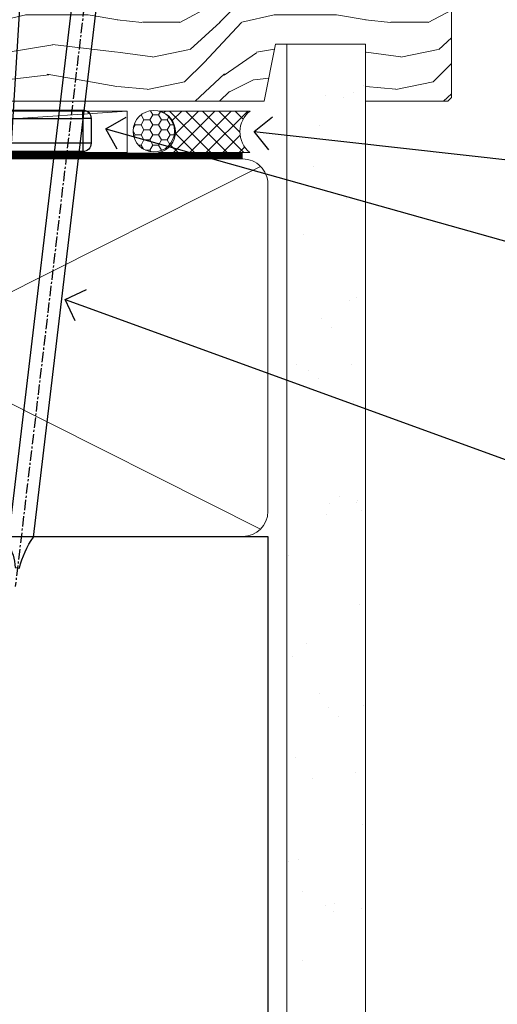
# Model space of a CAD drawing. Units: millimetres. Extents: x -33 to 10153, y -976 to 1126.
# Drawn here: x 2639 to 2697, y 71 to 190 of the extents above; entities that cross this region are included whole.
import ezdxf
from ezdxf import colors
from ezdxf.entities.mleader import LeaderData, LeaderLine
from ezdxf.math import Vec2, Vec3

# ---------------------------------------------------------------- set-up
doc = ezdxf.new("R2010")
doc.units = ezdxf.units.MM
doc.linetypes.add('CENTER', pattern=[2, 1.25, -0.25, 0.25, -0.25])
doc.linetypes.add('Dashed', pattern=[564.4444465637206, 282.2222232818604, -282.2222232818602])
doc.layers.add('Aluminium Systems Ltd Joinery Detail', color=7, linetype='Continuous')
doc.layers.add('Aluminium Systems Ltd Notes', color=7, linetype='Continuous')
doc.styles.get("Standard").update_dxf_attribs({"font": 'arial.ttf'})
pattern_1 = [(37.50000000000001, (57.72267213159364, 1.323726904360228), (-4.000078239960114, 122.3533093323356), [0, -96.52000000000001, 0, -107.95, 0, -103.1875]), (7.499999999999999, (57.72267213159364, 1.323726904360228), (112.3808207845007, 179.2062751420886), [0, -52.07000000000001, 0, -86.995, 0, -33.33750000000001]), (327.5, (-20.38232786840638, 1.323726904360228), (197.7480925603645, 0.3592961696364227), [0, -31.75, 0, -114.3, 0, -149.225]), (317.5, (-20.38232786840638, 1.323726904360228), (190.8891131180743, 55.73233081430406), [0, -15.875, 0, -74.92999999999999, 0, -85.725])]

# ---------------------------------------------------------------- blocks, each defined once
blk = doc.blocks.new('_Open90')
at = {"color": 0, "linetype": 'ByBlock', "lineweight": -2}
for p, q in [((-0.5, 0.5), (0, 0)), ((0, 0), (-1, 0)), ((0, 0), (-0.5, -0.5))]:
    blk.add_line(p, q, dxfattribs=at)
blk = doc.blocks.new('90mm Framing Sill CC')
at = {"layer": 'Aluminium Systems Ltd Joinery Detail', "linetype": 'Dashed'}
h = blk.add_hatch(dxfattribs=at)
h.set_pattern_fill('AR-SAND', color=256, scale=2.5)
h.set_pattern_definition(pattern_1)
h.paths.add_polyline_path([(180.6135794214121, 137.3015637725948), (171.1152900387543, 137.3015637725948), (171.1152900387543, 0.6486000000004424), (180.6135794214121, 0.6486000000004424)])
h = blk.add_hatch(dxfattribs=at)
h.set_pattern_fill('AR-SAND', color=256, scale=2.5)
h.set_pattern_definition(pattern_1)
h.paths.add_polyline_path([(171.1152900387543, 0.6486000000004424), (180.6135794214121, 0.6486000000004424), (180.6135794214121, 137.3015637725948), (171.1152900387543, 137.3015637725948)])
h = blk.add_hatch(dxfattribs=at)
h.set_pattern_fill('AR-SAND', color=256, scale=0.25)
h.set_pattern_definition([(37.50000000000001, (56.6605780663059, 0.6486000000004424), (-0.4000078239960114, 12.23533093323356), [0, -9.652000000000001, 0, -10.795, 0, -10.31875]), (7.499999999999999, (56.6605780663059, 0.6486000000004424), (11.23808207845007, 17.92062751420886), [0, -5.207000000000001, 0, -8.6995, 0, -3.33375]), (327.5, (48.85007806630585, 0.6486000000004424), (19.77480925603645, 0.03592961696364227), [0, -3.175, 0, -11.43, 0, -14.9225]), (317.5, (48.85007806630585, 0.6486000000004424), (19.08891131180743, 5.573233081430406), [0, -1.5875, 0, -7.492999999999999, 0, -8.5725])])
h.paths.add_polyline_path([(171.1152900387543, 0.6486000000004424), (180.6135794214121, 0.6486000000004424), (180.6135794214121, 137.3015637725948), (171.1152900387543, 137.3015637725948)])
at = {"layer": 'Aluminium Systems Ltd Joinery Detail', "lineweight": 5}
for p, q in [((167.9234076235683, 78.7515686463703, -0.9999999999999858), (80.79694547825454, 122.5498299896499, -0.9999999999999858)), ((80.79694547825454, 78.7515686463703, -0.9999999999999858), (167.9234076235682, 122.5498299896499, -0.9999999999999858))]:
    blk.add_line(p, q, dxfattribs=at)
blk.add_lwpolyline([(171.1152900387543, 0.6486000000004424), (171.1152900387543, 137.3015637725948), (180.6135794214121, 137.3015637725948), (180.6135794214121, 0.6486000000004424)], dxfattribs=at)
at = {"layer": 'Aluminium Systems Ltd Joinery Detail', "linetype": 'Dashed', "lineweight": 5, "ltscale": 0.01, "const_width": 0.25, "elevation": -0.7499999999999751}
blk.add_lwpolyline([(79.76976039945873, 1.323726904360228), (79.7701116199488, 120.4012529988904, -0.4175702237705191), (82.92102568541668, 123.585431124422), (165.7748306328079, 123.5857654110751)], format="xyb", dxfattribs=at)
at = {"layer": 'Aluminium Systems Ltd Joinery Detail', "linetype": 'CENTER', "lineweight": 5, "ltscale": 3, "const_width": 0.5, "elevation": -0.4999999999999751}
blk.add_lwpolyline([(83.58525616667896, 123.970373980801), (165.7748306328079, 123.970373980801)], dxfattribs=at)
at = {"layer": 'Aluminium Systems Ltd Joinery Detail', "lineweight": 5, "elevation": -0.9999999999999787}
blk.add_lwpolyline([(82.94552246901492, 77.8615989169939, -0.4142135623730951), (79.90697574887906, 80.90014563712977), (79.90697574887906, 120.4012529988904, -0.414213562373095), (82.94552246901492, 123.4397997190263), (165.7748306328079, 123.4397997190263, -0.4142135623730958), (168.8133773529438, 120.4012529988904), (168.8133773529438, 80.90014563712977, -0.4142135623730941), (165.7748306328079, 77.8615989169939)], format="xyb", close=True, dxfattribs=at)
at = {"layer": 'Aluminium Systems Ltd Joinery Detail', "linetype": 'Dashed', "elevation": -0.9999999999999787}
blk.add_lwpolyline([(79.90697574887906, 1.323726904360228), (79.90697574887906, 1.323726904360228), (79.90697574887906, 77.8615989169939), (168.8133773529438, 77.8615989169939), (168.8133773529438, 1.323726904360228), (168.8133773529438, 1.323726904360228)], dxfattribs=at)
blk = doc.blocks.new('Nail 75 JH')
at = {"linetype": 'CENTER'}
blk.add_line((0, 2.300118051928621), (0, -78.25849807356508), dxfattribs=at)
for p, q in [((1.5, -4.488319011024487), (-1.5, -4.488319011024458)), ((1.499999999999886, -5.730112436134704), (0.1255879953777708, -5.730112436134732)), ((1.499999999999886, -6.600592455787137), (0.1255879953777708, -6.600592455787137)), ((1.499999999999886, -7.471072475439541), (0.1255879953777708, -7.471072475439541)), ((1.499999999999886, -8.341552495091946), (0.1255879953778276, -8.341552495091946))]:
    blk.add_line(p, q)
blk.add_lwpolyline([(-1.5, -4.488319011024458, -0.2475267649991796), (-2.057234792368547, -0.3562033463117587, -0.331135080274166), (-1.578358480166685, 0), (1.578358480166685, 0, -0.331135080274166), (2.057234792368547, -0.3562033463117587, -0.2475267649991796), (1.499999999999886, -4.488319011024487), (1.5, -73.20877276569331, 0.1245641564323093), (0.2845258915276077, -75.96790802185205), (-0.2515467734666004, -75.96790802185205, 0.1012549879648114), (-1.5, -72.05351818931658)], format="xyb", close=True)
blk = doc.blocks.new('Horizontal Profile Metal CC Residential Liner Slider')
at = {"layer": 'Aluminium Systems Ltd Joinery Detail', "lineweight": 5}
h = blk.add_hatch(dxfattribs=at)
h.set_pattern_fill('HONEY', color=256, scale=0.2211125000000359, angle=360, style=0)
h.set_pattern_definition([(0, (-467.383572469876, -268.1450020276495), (1.053048281250171, 0.6079775633750983), [0.7020321875001139, -1.404064375000228]), (120, (-467.383572469876, -268.1450020276495), (-1.053048155438884, 0.6079777812866397), [0.7020321875001021, -1.404064375000204]), (59.99999999999994, (-467.383572469876, -268.1450020276495), (1.258112869470804e-07, 1.215955344661738), [-1.404064375000228, 0.7020321875001139])])
edge = h.paths.add_edge_path()
edge.add_arc((52.94638041870485, 2.806599369365358), 2.5, 180.0000000000001, 360.00000000000006, ccw=False)
edge.add_arc((52.94638041870485, 2.806599369365358), 2.5, 0, 180.0000000000001, ccw=False)
h = blk.add_hatch(dxfattribs=at)
h.set_pattern_fill('NET', color=256, scale=0.4422249999999999, angle=225, style=0)
h.set_pattern_definition([(315, (-1834.842823923128, 4373.61799606521), (-0.9928234407849511, -0.9928234407849515), []), (225, (-1834.842823923128, 4373.61799606521), (-0.9928234407849515, 0.9928234407849511), [])])
edge = h.paths.add_edge_path()
edge.add_line((64.54618439963042, 5.369905932224356), (53.80324757985363, 5.376460391131332))
edge.add_arc((52.96684905296797, 2.911598433247491), 2.602903564714436, 283.05461229937526, 431.25644836746125, ccw=False)
edge.add_line((53.55479209522264, 0.3759663727414591), (64.59079996441096, 0.3759663727414591))
edge.add_arc((66.49494609227395, 2.890146979367273), 3.153866927914105, 128.1626499734255, 232.8610770962096, ccw=False)
h = blk.add_hatch(dxfattribs=at)
h.set_pattern_fill('WOOD-3', color=256, scale=97.5, angle=30, style=0, pattern_type=2)
h.set_pattern_definition([(4.76359999999984, (490.8365097885374, -7171.962080684061), (-330.0000283895876, -29.9997459798375), [3.612479999999951, -357.6353699999959]), (348.6901, (494.4365097885369, -7171.66208068406), (120.0000225669286, -29.9999289648483), [4.58912999999999, -148.3814699999997]), (314.9999999999999, (498.9365097885369, -7172.562080684058), (-3.306523113702664e-14, -30.00000928346856), [3.39411, -39.03228]), (313.1523999999999, (501.3365097885374, -7174.962080684061), (420.0000850164654, -449.9999261252569), [6.579509999999999, -651.37185]), (347.0054000000001, (505.8365097885374, -7179.762080684062), (-270.0000230324819, 59.99992732735074), [4.002509999999999, -396.2474099999998]), (360, (509.7365097885379, -7180.66208068406), (29.99999999999997, -30.00000000000003), [7.5, -22.5]), (9.462299999999765, (517.2365097885379, -7180.66208068406), (-150.0000232108592, -29.99994417607295), [3.649649999999993, -178.8332099999998]), (5.710599999999713, (490.8365097885374, -7180.062080684058), (-269.9999827048756, -30.00003943998845), [3.014969999999958, -298.4813099999965]), (360, (493.8365097885374, -7179.762080684062), (29.99999999999997, -30.00000000000003), [4.5, -25.5]), (331.6992, (498.3365097885374, -7179.762080684062), (329.9998535928922, -180.0002662262795), [4.429439999999992, -438.5152499999991]), (307.8749999999999, (502.2365097885379, -7181.862080684059), (-120.0000559467582, 149.9999729816166), [6.841049999999986, -335.2115699999996]), (320.7106, (506.4365097885369, -7187.262080684062), (180.0000191874755, -149.9999889572949), [4.263809999999983, -422.1163199999984]), (353.6597999999999, (509.7365097885379, -7189.962080684061), (239.9999820781927, -30.00004736879107), [5.43324, -266.22831]), (11.88869999999988, (515.1365097885357, -7190.562080684058), (-419.9999190314803, -90.00031605746501), [5.82494999999993, -576.669689999991]), (6.709799999999706, (490.8365097885374, -7189.362080684059), (270.0000299325391, 29.99981643732056), [5.135159999999993, -508.3820999999995]), (356.6335, (495.9365097885369, -7188.762080684062), (479.999979659061, -30.00032890063538), [5.10881999999993, -505.7727899999929]), (326.3098999999999, (501.0365097885363, -7189.062080684058), (-59.99998673313475, 30.00004003521583), [5.408339999999997, -102.75822]), (312.5103999999999, (505.5365097885363, -7192.062080684058), (299.9997215504041, -330.0002602161362), [4.883640000000001, -483.48096]), (345.0686, (508.8365097885374, -7195.66208068406), (330.0000160477658, -89.99990861934462), [4.657259999999937, -461.0679899999937]), (360, (513.3365097885373, -7196.862080684059), (29.99999999999997, -30.00000000000003), [3.6, -26.4]), (12.99459999999981, (516.9365097885368, -7196.862080684059), (270.0000230324819, 59.99992732735004), [4.002509999999988, -396.2474099999986]), (360, (500.1365097885358, -7166.862080684059), (29.99999999999997, -30.00000000000003), [0, -30]), (136.8475999999999, (504.3365097885374, -7171.362080684059), (449.9999261252561, -420.0000850164664), [6.579509999999987, -651.3718499999991]), (153.4348999999999, (499.5365097885363, -7196.862080684059), (-29.99997473822719, 30.00003928189145), [2.683289999999972, -64.39874999999913]), (171.8698999999998, (497.1365097885358, -7195.66208068406), (-179.9999932938336, 29.99998067446644), [4.242629999999988, -207.8893799999995]), (203.1985999999998, (492.9365097885369, -7195.062080684058), (-149.9999919200123, -60.00003975794547), [2.284739999999974, -226.1884499999973]), (333.4349, (504.3365097885374, -7171.362080684059), (29.9999747382272, -30.00003928189145), [3.354089999999999, -63.72794999999999]), (353.2901999999999, (507.3365097885374, -7172.862080684059), (-270.0000299325392, 29.99981643732125), [5.135160000000001, -508.3821000000002]), (10.12469999999981, (512.4365097885368, -7173.462080684061), (509.9999636894718, 90.00025765850859), [8.532869999999988, -844.7548799999987]), (10.30479999999971, (490.8365097885374, -7168.66208068406), (180.0000288254371, 29.99984626607953), [3.354089999999962, -332.0560799999968]), (344.4759, (494.1365097885358, -7168.062080684058), (-330.0000307388759, 89.99993332816857), [5.604449999999995, -554.8417799999994]), (317.1211, (499.5365097885363, -7169.562080684058), (-390.0000237882238, 359.9999925974296), [5.731499999999947, -567.4176899999933]), (325.3047999999999, (503.7365097885379, -7173.462080684061), (299.9998277696255, -210.000258287834), [4.743419999999994, -469.5982199999992]), (350.5377, (507.6365097885358, -7176.16208068406), (150.0000232108592, -29.99994417607323), [5.474489999999999, -177.0084]), (6.581899999999838, (513.0365097885363, -7177.062080684058), (-510.0000431378999, -59.99960101098861), [7.85174999999999, -777.3233999999987]), (8.130099999999889, (490.8365097885374, -7176.16208068406), (-179.9999932938336, -29.99998067446629), [4.242629999999993, -207.8893799999996]), (348.6901, (495.0365097885363, -7175.562080684058), (120.0000225669286, -29.9999289648483), [4.58912999999999, -148.3814699999997]), (317.4895999999999, (499.5365097885363, -7176.462080684061), (-330.0002602161357, 299.9997215504046), [4.88364, -483.4809599999999]), (314.9999999999999, (503.1365097885358, -7179.762080684062), (-3.306523113702664e-14, -30.00000928346856), [5.51544, -36.91098]), (342.646, (507.0365097885363, -7183.66208068406), (-390.0000605729049, 119.999835067774), [5.028929999999934, -497.8627199999933]), (3.366499999999665, (511.8365097885374, -7185.16208068406), (-479.999979659061, -30.00032890063396), [5.108819999999987, -505.7727899999987]), (17.10269999999988, (516.9365097885368, -7184.862080684059), (300.0000519287099, 89.99986480290859), [4.080449999999997, -403.9636799999997]), (8.746199999999785, (490.8365097885374, -7183.66208068406), (209.9999800906905, 30.00012591172568), [3.945869999999958, -390.6425099999946]), (345.0686, (494.7365097885379, -7183.062080684058), (330.0000160477658, -89.99990861934462), [4.657259999999937, -461.0679899999937]), (327.9946, (499.2365097885379, -7184.262080684062), (-149.9999683436264, 90.000033161331), [5.66039999999999, -277.3590599999995]), (310.1009, (504.0365097885363, -7187.262080684062), (-329.9999417935546, 390.0000578863894), [7.451849999999999, -737.7326999999999]), (344.0546, (508.8365097885374, -7192.962080684061), (-120.0000037995646, 29.99999667889151), [4.368060000000001, -214.03524]), (6.008999999999806, (513.0365097885363, -7194.16208068406), (299.9999925271812, 29.99997952445504), [5.731499999999953, -567.4176899999941]), (23.19859999999977, (518.7365097885379, -7193.562080684058), (149.9999919200123, 60.00003975794549), [2.284739999999997, -226.1884499999996]), (9.462299999999765, (490.8365097885374, -7192.66208068406), (-150.0000232108592, -29.99994417607295), [3.649649999999993, -178.8332099999998]), (349.9919999999998, (494.4365097885369, -7192.062080684058), (329.9999866372434, -60.00010416469986), [5.178809999999978, -512.7014999999973]), (322.5946, (499.5365097885363, -7192.962080684061), (389.9997739494009, -300.000298578452), [6.42026999999999, -635.6077499999994]), (330.9453999999999, (504.6365097885358, -7166.862080684059), (210.0000115370904, -120.0000008159787), [3.08868, -305.78022]), (349.2156999999999, (507.3365097885374, -7168.362080684059), (-479.999985110828, 90.00001649037998), [6.413279999999989, -634.9134899999991]), (7.124999999999709, (513.6365097885357, -7169.562080684058), (-210.0000113953586, -29.99994845681877), [7.256039999999998, -234.6117])])
h.paths.add_polyline_path([(88.89735014924236, -18.13810278043093), (87.01801217840466, -19.90509039078279), (26.08169990301303, -19.90548328364093), (26.08194173553557, -0.8244334187347704), (66.25407264420073, -0.8240405258766259), (67.6416691017962, -7.67823233980198), (78.52263392663508, -7.697168801616499), (78.52263392663508, -0.8240405258766259), (88.46000867946486, -0.8240405258766259), (88.89735014924054, -1.240433965376724)])
blk.add_line((26.2801389545798, -1.087332620010784), (26.2801389545798, -0.8240405258766259))
blk.add_line((-24.18399660234218, 5.376460391131332), (49.7474104272128, 0.3759663727414591), dxfattribs=at)
for points in [[(-24.18399660234218, 5.376460391131332), (49.74741042720461, 5.376460391131332), (49.7474104272128, 0.3759663727414591), (-24.18399660234672, 0.3759663727414591)], [(88.46000867946486, -0.8240405258766259), (78.52263392663508, -0.8240405258766259), (78.52263392663508, -7.697168801616499), (67.64545639415928, -7.697168801616499), (66.25407264420073, -0.8240405258766259), (26.08194173553534, -0.8240405258766259), (26.08169990301326, -19.90509039078279), (87.01801217840466, -19.90509039078279), (88.89735014924236, -18.13810278043093), (88.89735014924054, -1.240433965376724)]]:
    blk.add_lwpolyline(points, close=True, dxfattribs=at)
blk.add_lwpolyline([(53.52944147577591, 5.381604625246837), (64.54618439963042, 5.369905932224356, 0.4915106188759529), (64.59079996441096, 0.3759663727414591), (53.55479209522264, 0.3759663727414591, 0.8101017670941715)], format="xyb", close=True, dxfattribs=at)
at = {"layer": 'Aluminium Systems Ltd Joinery Detail', "lineweight": 5, "ltscale": 0.12}
blk.add_circle((52.94638041870485, 2.806599369365358), 2.5, dxfattribs=at)
at = {"layer": 'Aluminium Systems Ltd Joinery Detail'}
for p, rotation in [((35.75139079367273, -19.91552911274812), 183.5471494749066), ((45.43816935464156, -19.91403348693166), 186.7683232742154)]:
    blk.add_blockref('Nail 75 JH', p, dxfattribs=dict(at, rotation=rotation))
blk = doc.blocks.new('MO252')
for p, q in [((9.335533905932607, 12.5), (8.628427124746167, 13.20710678118667)), ((9.335533905932607, 13.5), (9.335533905932607, 12.5)), ((84, 12.5), (84, 13.5)), ((85, 12.5), (84, 12.5)), ((2.799999999999955, 10.29999999999927), (2.799999999999955, 9.299999999999272)), ((5.307106781186576, 10.29999999999927), (5.307106781186576, 9.299999999999272)), ((6.014213562373016, 10.59289321881261), (6.721320343559455, 9.885786437627758)), ((16.231801948466, 8.5), (15.231801948466, 9.5)), ((85, 9.5), (84, 9.5)), ((84, 9.5), (84, 8.5)), ((1, 7.5), (0, 7.5)), ((8.817588386092893, 7.739413793040512), (9.52469516727956, 7.032307011853845)), ((0, 6.299999999999272), (1, 6.299999999999272)), ((1, 6.299999999999272), (1, 5.299999999999272)), ((7.378174593051881, 5.299999999999272), (7.378174593051881, 6.299999999999272)), ((7.378174593051881, 6.299999999999272), (8.085281374238548, 5.592893218812605)), ((11.231801948466, 6.325200230667178), (12.231801948466, 6.325200230667178)), ((16.231801948466, 3.978858223314091), (15.231801948466, 3.978858223314091)), ((15.231801948466, 3.978858223314091), (15.93890872965267, 3.271751442127425)), ((14.53725830020312, 3.284314575050303), (15.24436508138956, 2.577207793863636)), ((11.231801948466, 1), (12.231801948466, 1)), ((12.231801948466, 1), (12.231801948466, 0)), ((14.59999999999991, 1.021572875253696), (13.59999999999991, 1.021572875253696)), ((13.59999999999991, 1), (14.59999999999991, 0))]:
    blk.add_line(p, q)
for points in [[(9.52469516727956, 7.032307011853845), (8.085281374238548, 5.592893218812605, -0.198912367379658), (7.378174593051881, 5.299999999999272), (1, 5.299999999999272, -0.414213562373095), (0, 6.299999999999272), (0, 7.5, -0.414213562373095), (2.799999999999955, 10.29999999999927), (5.307106781186576, 10.29999999999927, 0.198912367379658), (6.014213562373016, 10.59289321881261), (8.628427124746167, 13.20710678118667, -0.1989123673796581), (9.335533905932607, 13.5), (84, 13.5, -0.414213562373095), (85, 12.5), (85, 9.5, -0.414213562373095), (84, 8.5), (16.231801948466, 8.5), (16.231801948466, 3.978858223314091, -0.1989123673796589), (15.93890872965267, 3.271751442127425), (15.24436508138956, 2.577207793863636, 0.1989123673796576), (14.59999999999991, 1.021572875253696), (14.59999999999991, 0), (12.231801948466, 0, -0.4142135623730948), (11.231801948466, 1), (11.231801948466, 6.325200230667178, 0.6681786379192985)], [(8.817588386092893, 7.739413793040512), (7.378174593051881, 6.299999999999272), (1, 6.299999999999272), (1, 7.5, -0.4142135623730947), (2.799999999999955, 9.299999999999272), (5.307106781186576, 9.299999999999272, 0.1989123673796581), (6.721320343559455, 9.885786437627758), (9.335533905932607, 12.5), (84, 12.5), (84, 9.5), (15.231801948466, 9.5), (15.231801948466, 3.978858223314091), (14.53725830020312, 3.284314575050303, 0.1989123673796575), (13.59999999999991, 1.021572875253696), (13.59999999999991, 1), (12.231801948466, 1), (12.231801948466, 6.325200230667178, 0.6681786379192992)]]:
    blk.add_lwpolyline(points, format="xyb", close=True)
blk = doc.blocks.new('Horizontal Profile Metal CC Window Sill Residential')
at = {"layer": 'Aluminium Systems Ltd Joinery Detail'}
blk.add_blockref('MO252', (62.46377460164857, 65.84194814425427, -1.000000000000028), dxfattribs=at)
blk = doc.blocks.new('Liner Sill Text Residential')
at = {"layer": 'Aluminium Systems Ltd Notes', "color": 3, "lineweight": 5, "ltscale": 0.12}
ml = blk.add_multileader_mtext('Standard', dxfattribs=at)
ml.set_content('FLAT PACKERS', color=3)
ml.set_leader_properties(color=8)
ml.set_arrow_properties(name='OPEN90')
ml.build(insert=Vec2(0, 0))
ml.multileader.update_dxf_attribs({"text_left_attachment_type": 2, "text_right_attachment_type": 2})
ctx = ml.context
ctx.base_point, ctx.plane_origin = Vec3(85.27078700993809, -31.44554836117277), Vec3(153.8814320405004, 127.6091138920071)
ctx.left_attachment, ctx.right_attachment, ctx.text_align_type = 2, 2, 2
notes = []
notes.append((ctx, [(1, (1, 1, 0), (76.67329122909223, -31.44554836117277), (1, 0), 8.597495780845861, [(0, [(18.82269492129626, -15.15568040790913)], 0, [])])]))
ctx.mtext.insert, ctx.mtext.width, ctx.mtext.defined_height, ctx.mtext.alignment, ctx.mtext.line_spacing_style, ctx.mtext.flow_direction = Vec3(128.4413190699665, -28.77888169450625), 63.87110266633351, 9.448686068864237, 3, 2, 5
ml = blk.add_multileader_mtext('Standard', dxfattribs=at)
ml.set_content('WATER RESISTANT\\PAIRSEAL ON PEF ROD', color=3)
ml.set_leader_properties(color=8)
ml.set_arrow_properties(name='OPEN90')
ml.build(insert=Vec2(0, 0))
ml.multileader.update_dxf_attribs({"text_left_attachment_type": 2, "text_right_attachment_type": 2})
ctx = ml.context
ctx.base_point, ctx.plane_origin = Vec3(85.27078700993809, -19.93898186233037), Vec3(-56.77584753017345, -2.382677956520865)
ctx.left_attachment, ctx.right_attachment = 2, 2
notes.append((ctx, [(0, (1, 1, 0), (76.67329122909223, -19.93898186233037), (1, 0), 8.597495780845861, [(0, [(36.74829441047814, -15.47134043199912)], 0, [])])]))
ctx.mtext.insert, ctx.mtext.width, ctx.mtext.line_spacing_style, ctx.mtext.flow_direction = Vec3(87.27078700993889, -13.93898186233037), 79.86544210516695, 2, 5
ml = blk.add_multileader_mtext('Standard', dxfattribs=at)
ml.set_content('FIXINGS: PAIRS OF 75x3.15mm NAILS OR 1 X 8g 65MM SS SCREWS AT 150 FROM CORNERS AND 450 CENTRES', color=3)
ml.set_leader_properties(color=8)
ml.set_arrow_properties(name='OPEN90')
ml.build(insert=Vec2(0, 0))
ml.multileader.update_dxf_attribs({"text_left_attachment_type": 2, "text_right_attachment_type": 2})
ctx = ml.context
ctx.base_point, ctx.plane_origin = Vec3(85.02312145036069, -58.52191189138648), Vec3(-73.90264043493426, -74.08163797848692)
ctx.left_attachment, ctx.right_attachment = 2, 2
notes.append((ctx, [(0, (1, 1, 0), (76.42562566951483, -58.52191189138648), (1, 0), 8.597495780845861, [(0, [(13.93361226872503, -35.77824493287926)], 0, [])])]))
ctx.mtext.insert, ctx.mtext.width, ctx.mtext.line_spacing_style, ctx.mtext.flow_direction = Vec3(87.02312145036069, -39.18857855805315), 55.16606061165112, 2, 5
for ctx, leaders in notes:
    for number, flags, end, landing, length, lines in leaders:
        leader = LeaderData()
        leader.index, (leader.has_last_leader_line, leader.has_dogleg_vector, leader.attachment_direction) = number, flags
        leader.last_leader_point, leader.dogleg_vector, leader.dogleg_length = Vec3(end), Vec3(landing), length
        for number, points, colour, breaks in lines:
            line = LeaderLine()
            line.index, line.vertices, line.color, line.breaks = number, Vec3.list(points), colors.encode_raw_color(colour), breaks
            leader.lines.append(line)
        ctx.leaders.append(leader)

msp = doc.modelspace()

# ---------------------------------------------------------------- block references
at = {"xscale": -1, "rotation": 180}
msp.add_blockref('Horizontal Profile Metal CC Residential Liner Slider', (2602.090945494775, 179.6044280909118), dxfattribs=at)
at = {"layer": 'Aluminium Systems Ltd Joinery Detail', "color": 0, "linetype": 'Dashed'}
msp.add_blockref('90mm Framing Sill CC', (2500, 50.00003311993351), dxfattribs=at)
at = {"layer": 'Aluminium Systems Ltd Joinery Detail'}
msp.add_blockref('Horizontal Profile Metal CC Window Sill Residential', (2499.999978066309, 99.99995730691444, 1.000000000000014), dxfattribs=at)
at = {"layer": 'Aluminium Systems Ltd Joinery Detail', "linetype": 'Dashed'}
msp.add_blockref('Liner Sill Text Residential', (2630.415279421416, 192.2448336640373), dxfattribs=at)

doc.saveas('drawing.dxf')
